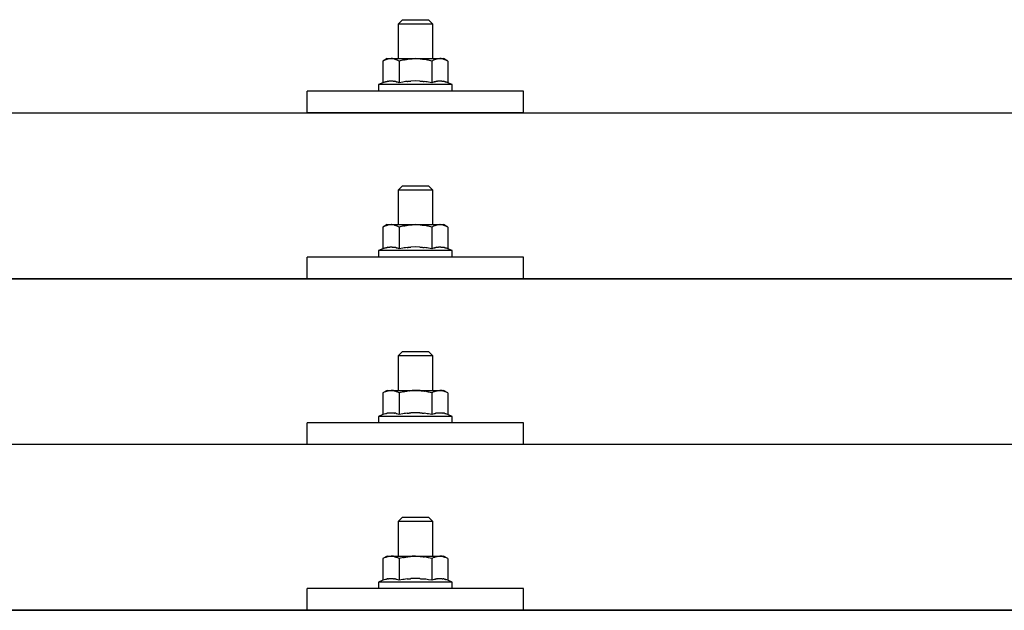
# Model space of a CAD drawing. Units: millimetres. Extents: x 0 to 33640, y 0 to 23760.
# Drawn here: x 6977 to 7205, y 7043 to 7179 of the extents above; entities that cross this region are included whole.
import ezdxf

# ---------------------------------------------------------------- set-up
doc = ezdxf.new("R2010")
doc.units = ezdxf.units.MM
doc.layers.add('YKK_13', color=4, linetype='Continuous', lineweight=30)

msp = doc.modelspace()

# ---------------------------------------------------------------- linework, layer by layer
at = {"layer": 'YKK_13'}
for p, q in [((7065.78, 7179.15), (7064.78, 7178.15)), ((7072.78, 7178.15), (7064.78, 7178.15)), ((7064.78, 7178.15), (7064.78, 7170.15)), ((7065.78, 7179.15), (7071.78, 7179.15)), ((7071.78, 7179.15), (7072.78, 7178.15)), ((7072.78, 7170.15), (7072.78, 7178.15)), ((7062.28, 7170.15), (7061.28, 7169.57)), ((7061.89, 7169.9), (7061.28, 7169.57)), ((7061.28, 7169.57), (7061.28, 7164.57)), ((7061.89, 7169.9), (7061.95, 7169.93)), ((7061.95, 7169.93), (7062.02, 7169.96)), ((7062.02, 7169.96), (7062.08, 7169.99)), ((7062.08, 7169.99), (7062.14, 7170.01)), ((7062.14, 7170.01), (7062.2, 7170.03)), ((7062.2, 7170.03), (7062.26, 7170.05)), ((7062.26, 7170.05), (7062.33, 7170.06)), ((7062.28, 7170.15), (7075.28, 7170.15)), ((7062.33, 7170.06), (7062.39, 7170.08)), ((7062.39, 7170.08), (7062.45, 7170.09)), ((7062.45, 7170.09), (7062.52, 7170.09)), ((7063.16, 7170.15), (7062.52, 7170.09)), ((7063.4, 7170.15), (7063.22, 7170.15)), ((7063.48, 7170.14), (7063.4, 7170.15)), ((7063.57, 7170.13), (7063.48, 7170.14)), ((7063.68, 7170.12), (7063.57, 7170.13)), ((7063.85, 7170.09), (7063.68, 7170.12)), ((7063.85, 7170.09), (7063.92, 7170.07)), ((7063.92, 7170.07), (7063.98, 7170.06)), ((7063.98, 7170.06), (7064.04, 7170.04)), ((7064.04, 7170.04), (7064.1, 7170.02)), ((7064.1, 7170.02), (7064.16, 7170)), ((7064.16, 7170), (7064.22, 7169.98)), ((7064.22, 7169.98), (7064.28, 7169.95)), ((7064.28, 7169.95), (7064.34, 7169.93)), ((7064.34, 7169.93), (7064.4, 7169.9)), ((7065.03, 7169.57), (7064.4, 7169.9)), ((7066.06, 7169.85), (7065.03, 7169.57)), ((7065.03, 7169.57), (7065.03, 7164.57)), ((7066.06, 7169.85), (7066.16, 7169.87)), ((7066.16, 7169.87), (7066.27, 7169.89)), ((7066.27, 7169.89), (7066.37, 7169.92)), ((7066.37, 7169.92), (7066.48, 7169.94)), ((7066.48, 7169.94), (7066.59, 7169.96)), ((7066.59, 7169.96), (7066.71, 7169.98)), ((7066.71, 7169.98), (7066.82, 7170)), ((7066.82, 7170), (7066.95, 7170.02)), ((7066.95, 7170.02), (7067.07, 7170.04)), ((7067.31, 7170.07), (7067.07, 7170.04)), ((7067.31, 7170.07), (7067.43, 7170.08)), ((7067.43, 7170.08), (7067.54, 7170.1)), ((7067.54, 7170.1), (7067.64, 7170.11)), ((7067.64, 7170.11), (7067.74, 7170.12)), ((7067.74, 7170.12), (7067.84, 7170.12)), ((7067.84, 7170.12), (7067.93, 7170.13)), ((7067.93, 7170.13), (7068.01, 7170.13)), ((7068.78, 7170.15), (7068.01, 7170.13)), ((7069.88, 7170.11), (7068.78, 7170.15)), ((7069.88, 7170.11), (7069.98, 7170.1)), ((7069.98, 7170.1), (7070.09, 7170.09)), ((7070.09, 7170.09), (7070.2, 7170.08)), ((7070.2, 7170.08), (7070.31, 7170.07)), ((7070.31, 7170.07), (7070.42, 7170.05)), ((7070.42, 7170.05), (7070.54, 7170.04)), ((7070.54, 7170.04), (7070.66, 7170.02)), ((7070.66, 7170.02), (7070.78, 7170)), ((7070.78, 7170), (7070.9, 7169.97)), ((7071.25, 7169.9), (7070.9, 7169.97)), ((7071.46, 7169.86), (7071.25, 7169.9)), ((7071.65, 7169.81), (7071.46, 7169.86)), ((7071.82, 7169.77), (7071.65, 7169.81)), ((7072.54, 7169.57), (7071.82, 7169.77)), ((7073.15, 7169.9), (7072.54, 7169.57)), ((7072.54, 7169.57), (7072.54, 7164.57)), ((7073.15, 7169.9), (7073.21, 7169.93)), ((7073.21, 7169.93), (7073.27, 7169.96)), ((7073.27, 7169.96), (7073.34, 7169.99)), ((7073.34, 7169.99), (7073.4, 7170.01)), ((7073.4, 7170.01), (7073.46, 7170.03)), ((7073.46, 7170.03), (7073.52, 7170.05)), ((7073.52, 7170.05), (7073.59, 7170.06)), ((7073.59, 7170.06), (7073.65, 7170.08)), ((7073.65, 7170.08), (7073.71, 7170.09)), ((7073.71, 7170.09), (7073.78, 7170.09)), ((7074.41, 7170.15), (7073.78, 7170.09)), ((7074.66, 7170.15), (7074.48, 7170.15)), ((7074.74, 7170.14), (7074.66, 7170.15)), ((7074.83, 7170.13), (7074.74, 7170.14)), ((7074.94, 7170.12), (7074.83, 7170.13)), ((7075.11, 7170.09), (7074.94, 7170.12)), ((7075.11, 7170.09), (7075.18, 7170.07)), ((7075.18, 7170.07), (7075.24, 7170.06)), ((7075.24, 7170.06), (7075.3, 7170.04)), ((7076.29, 7169.57), (7075.28, 7170.15)), ((7075.3, 7170.04), (7075.36, 7170.02)), ((7075.36, 7170.02), (7075.42, 7170)), ((7075.42, 7170), (7075.48, 7169.98)), ((7075.48, 7169.98), (7075.54, 7169.95)), ((7075.54, 7169.95), (7075.6, 7169.93)), ((7075.6, 7169.93), (7075.66, 7169.9)), ((7076.29, 7169.57), (7075.66, 7169.9)), ((7076.29, 7169.57), (7076.29, 7164.57)), ((7061.28, 7164.57), (7060.28, 7164.15)), ((7061.83, 7164.77), (7061.28, 7164.57)), ((7061.83, 7164.77), (7061.89, 7164.79)), ((7061.89, 7164.79), (7061.94, 7164.81)), ((7061.94, 7164.81), (7062, 7164.83)), ((7062, 7164.83), (7062.06, 7164.84)), ((7062.06, 7164.84), (7062.13, 7164.86)), ((7062.13, 7164.86), (7062.2, 7164.88)), ((7062.2, 7164.88), (7062.27, 7164.89)), ((7062.42, 7164.92), (7062.27, 7164.89)), ((7062.42, 7164.92), (7062.49, 7164.93)), ((7062.49, 7164.93), (7062.57, 7164.95)), ((7062.57, 7164.95), (7062.65, 7164.96)), ((7062.65, 7164.96), (7062.73, 7164.97)), ((7062.73, 7164.97), (7062.8, 7164.97)), ((7062.8, 7164.97), (7062.88, 7164.98)), ((7062.88, 7164.98), (7062.96, 7164.98)), ((7062.96, 7164.98), (7063.04, 7164.99)), ((7063.04, 7164.99), (7063.11, 7164.99)), ((7063.11, 7164.99), (7063.19, 7164.99)), ((7063.19, 7164.99), (7063.27, 7164.99)), ((7063.27, 7164.99), (7063.35, 7164.98)), ((7063.35, 7164.98), (7063.43, 7164.98)), ((7063.43, 7164.98), (7063.5, 7164.97)), ((7063.5, 7164.97), (7063.58, 7164.97)), ((7063.58, 7164.97), (7063.66, 7164.96)), ((7063.66, 7164.96), (7063.73, 7164.95)), ((7063.73, 7164.95), (7063.81, 7164.94)), ((7063.81, 7164.94), (7063.88, 7164.92)), ((7063.88, 7164.92), (7063.96, 7164.91)), ((7064.1, 7164.88), (7063.96, 7164.91)), ((7064.24, 7164.85), (7064.1, 7164.88)), ((7064.24, 7164.85), (7064.3, 7164.83)), ((7064.3, 7164.83), (7064.36, 7164.81)), ((7064.36, 7164.81), (7064.42, 7164.8)), ((7064.42, 7164.8), (7064.47, 7164.78)), ((7064.47, 7164.78), (7064.52, 7164.76)), ((7065.03, 7164.57), (7064.52, 7164.76)), ((7065.87, 7164.73), (7065.03, 7164.57)), ((7066.15, 7164.78), (7065.87, 7164.73)), ((7066.48, 7164.83), (7066.15, 7164.78)), ((7066.84, 7164.88), (7066.48, 7164.83)), ((7066.84, 7164.88), (7066.96, 7164.89)), ((7066.96, 7164.89), (7067.08, 7164.9)), ((7067.08, 7164.9), (7067.2, 7164.92)), ((7067.2, 7164.92), (7067.31, 7164.93)), ((7067.31, 7164.93), (7067.42, 7164.93)), ((7067.42, 7164.93), (7067.52, 7164.94)), ((7067.52, 7164.94), (7067.63, 7164.95)), ((7067.63, 7164.95), (7067.73, 7164.95)), ((7068.78, 7164.98), (7067.73, 7164.95)), ((7069.83, 7164.95), (7068.78, 7164.98)), ((7069.83, 7164.95), (7069.93, 7164.95)), ((7069.93, 7164.95), (7070.03, 7164.94)), ((7070.03, 7164.94), (7070.14, 7164.94)), ((7070.14, 7164.94), (7070.25, 7164.93)), ((7070.25, 7164.93), (7070.36, 7164.92)), ((7070.36, 7164.92), (7070.48, 7164.9)), ((7070.48, 7164.9), (7070.59, 7164.89)), ((7070.59, 7164.89), (7070.71, 7164.88)), ((7070.71, 7164.88), (7070.84, 7164.86)), ((7071.19, 7164.81), (7070.84, 7164.86)), ((7071.5, 7164.76), (7071.19, 7164.81)), ((7071.77, 7164.72), (7071.5, 7164.76)), ((7072.54, 7164.57), (7071.77, 7164.72)), ((7073.09, 7164.77), (7072.54, 7164.57)), ((7073.09, 7164.77), (7073.14, 7164.79)), ((7073.14, 7164.79), (7073.2, 7164.81)), ((7073.2, 7164.81), (7073.26, 7164.83)), ((7073.26, 7164.83), (7073.32, 7164.84)), ((7073.32, 7164.84), (7073.39, 7164.86)), ((7073.39, 7164.86), (7073.46, 7164.88)), ((7073.46, 7164.88), (7073.53, 7164.89)), ((7073.67, 7164.92), (7073.53, 7164.89)), ((7073.67, 7164.92), (7073.75, 7164.93)), ((7073.75, 7164.93), (7073.83, 7164.95)), ((7073.83, 7164.95), (7073.91, 7164.96)), ((7073.91, 7164.96), (7073.98, 7164.97)), ((7073.98, 7164.97), (7074.06, 7164.97)), ((7074.06, 7164.97), (7074.14, 7164.98)), ((7074.14, 7164.98), (7074.22, 7164.98)), ((7074.22, 7164.98), (7074.29, 7164.99)), ((7074.29, 7164.99), (7074.37, 7164.99)), ((7074.37, 7164.99), (7074.45, 7164.99)), ((7074.45, 7164.99), (7074.53, 7164.99)), ((7074.53, 7164.99), (7074.61, 7164.98)), ((7074.61, 7164.98), (7074.68, 7164.98)), ((7074.68, 7164.98), (7074.76, 7164.97)), ((7074.76, 7164.97), (7074.84, 7164.97)), ((7074.84, 7164.97), (7074.91, 7164.96)), ((7074.91, 7164.96), (7074.99, 7164.95)), ((7074.99, 7164.95), (7075.07, 7164.94)), ((7075.07, 7164.94), (7075.14, 7164.92)), ((7075.14, 7164.92), (7075.22, 7164.91)), ((7075.36, 7164.88), (7075.22, 7164.91)), ((7075.49, 7164.85), (7075.36, 7164.88)), ((7075.49, 7164.85), (7075.56, 7164.83)), ((7075.56, 7164.83), (7075.62, 7164.81)), ((7075.62, 7164.81), (7075.67, 7164.8)), ((7075.67, 7164.8), (7075.73, 7164.78)), ((7075.73, 7164.78), (7075.78, 7164.76)), ((7076.29, 7164.57), (7075.78, 7164.76)), ((7077.28, 7164.15), (7076.29, 7164.57)), ((7043.78, 7157.62), (7043.78, 7162.65)), ((7093.78, 7162.65), (7043.78, 7162.65)), ((7060.28, 7164.15), (7060.28, 7162.65)), ((7077.28, 7164.15), (7060.28, 7164.15)), ((7077.28, 7162.65), (7060.28, 7162.65)), ((7077.28, 7162.65), (7077.28, 7164.15)), ((7093.78, 7157.62), (7093.78, 7162.65)), ((6607.79, 7157.62), (8329.79, 7157.62)), ((7093.78, 7157.62), (7043.78, 7157.62)), ((7065.78, 7140.74), (7064.78, 7139.74)), ((7072.78, 7139.74), (7064.78, 7139.74)), ((7064.78, 7139.74), (7064.78, 7131.74)), ((7065.78, 7140.74), (7071.78, 7140.74)), ((7071.78, 7140.74), (7072.78, 7139.74)), ((7072.78, 7131.74), (7072.78, 7139.74)), ((7062.28, 7131.74), (7061.28, 7131.16)), ((7061.89, 7131.48), (7061.28, 7131.16)), ((7061.28, 7131.16), (7061.28, 7126.15)), ((7061.89, 7131.48), (7061.95, 7131.52)), ((7061.95, 7131.52), (7062.02, 7131.54)), ((7062.02, 7131.54), (7062.08, 7131.57)), ((7062.08, 7131.57), (7062.14, 7131.59)), ((7062.14, 7131.59), (7062.2, 7131.61)), ((7062.2, 7131.61), (7062.26, 7131.63)), ((7062.26, 7131.63), (7062.33, 7131.65)), ((7062.28, 7131.74), (7075.28, 7131.74)), ((7062.33, 7131.65), (7062.39, 7131.66)), ((7062.39, 7131.66), (7062.45, 7131.67)), ((7062.45, 7131.67), (7062.52, 7131.68)), ((7063.16, 7131.74), (7062.52, 7131.68)), ((7063.4, 7131.73), (7063.22, 7131.74)), ((7063.48, 7131.73), (7063.4, 7131.73)), ((7063.57, 7131.72), (7063.48, 7131.73)), ((7063.68, 7131.7), (7063.57, 7131.72)), ((7063.85, 7131.67), (7063.68, 7131.7)), ((7063.85, 7131.67), (7063.92, 7131.66)), ((7063.92, 7131.66), (7063.98, 7131.64)), ((7063.98, 7131.64), (7064.04, 7131.62)), ((7064.04, 7131.62), (7064.1, 7131.61)), ((7064.1, 7131.61), (7064.16, 7131.58)), ((7064.16, 7131.58), (7064.22, 7131.56)), ((7064.22, 7131.56), (7064.28, 7131.54)), ((7064.28, 7131.54), (7064.34, 7131.51)), ((7064.34, 7131.51), (7064.4, 7131.49)), ((7065.03, 7131.16), (7064.4, 7131.49)), ((7066.06, 7131.43), (7065.03, 7131.16)), ((7065.03, 7131.16), (7065.03, 7126.15)), ((7066.06, 7131.43), (7066.16, 7131.45)), ((7066.16, 7131.45), (7066.27, 7131.48)), ((7066.27, 7131.48), (7066.37, 7131.5)), ((7066.37, 7131.5), (7066.48, 7131.52)), ((7066.48, 7131.52), (7066.59, 7131.54)), ((7066.59, 7131.54), (7066.71, 7131.56)), ((7066.71, 7131.56), (7066.82, 7131.58)), ((7066.82, 7131.58), (7066.95, 7131.6)), ((7066.95, 7131.6), (7067.07, 7131.62)), ((7067.31, 7131.65), (7067.07, 7131.62)), ((7067.31, 7131.65), (7067.43, 7131.67)), ((7067.43, 7131.67), (7067.54, 7131.68)), ((7067.54, 7131.68), (7067.64, 7131.69)), ((7067.64, 7131.69), (7067.74, 7131.7)), ((7067.74, 7131.7), (7067.84, 7131.71)), ((7067.84, 7131.71), (7067.93, 7131.71)), ((7067.93, 7131.71), (7068.01, 7131.72)), ((7068.78, 7131.74), (7068.01, 7131.72)), ((7069.88, 7131.69), (7068.78, 7131.74)), ((7069.88, 7131.69), (7069.98, 7131.69)), ((7069.98, 7131.69), (7070.09, 7131.68)), ((7070.09, 7131.68), (7070.2, 7131.67)), ((7070.2, 7131.67), (7070.31, 7131.65)), ((7070.31, 7131.65), (7070.42, 7131.64)), ((7070.42, 7131.64), (7070.54, 7131.62)), ((7070.54, 7131.62), (7070.66, 7131.6)), ((7070.66, 7131.6), (7070.78, 7131.58)), ((7070.78, 7131.58), (7070.9, 7131.56)), ((7071.25, 7131.49), (7070.9, 7131.56)), ((7071.46, 7131.44), (7071.25, 7131.49)), ((7071.65, 7131.4), (7071.46, 7131.44)), ((7071.82, 7131.35), (7071.65, 7131.4)), ((7072.54, 7131.16), (7071.82, 7131.35)), ((7073.15, 7131.48), (7072.54, 7131.16)), ((7072.54, 7131.16), (7072.54, 7126.15)), ((7073.15, 7131.48), (7073.21, 7131.52)), ((7073.21, 7131.52), (7073.27, 7131.54)), ((7073.27, 7131.54), (7073.34, 7131.57)), ((7073.34, 7131.57), (7073.4, 7131.59)), ((7073.4, 7131.59), (7073.46, 7131.61)), ((7073.46, 7131.61), (7073.52, 7131.63)), ((7073.52, 7131.63), (7073.59, 7131.65)), ((7073.59, 7131.65), (7073.65, 7131.66)), ((7073.65, 7131.66), (7073.71, 7131.67)), ((7073.71, 7131.67), (7073.78, 7131.68)), ((7074.41, 7131.74), (7073.78, 7131.68)), ((7074.66, 7131.73), (7074.48, 7131.74)), ((7074.74, 7131.73), (7074.66, 7131.73)), ((7074.83, 7131.72), (7074.74, 7131.73)), ((7074.94, 7131.7), (7074.83, 7131.72)), ((7075.11, 7131.67), (7074.94, 7131.7)), ((7075.11, 7131.67), (7075.18, 7131.66)), ((7075.18, 7131.66), (7075.24, 7131.64)), ((7075.24, 7131.64), (7075.3, 7131.62)), ((7076.29, 7131.16), (7075.28, 7131.74)), ((7075.3, 7131.62), (7075.36, 7131.61)), ((7075.36, 7131.61), (7075.42, 7131.58)), ((7075.42, 7131.58), (7075.48, 7131.56)), ((7075.48, 7131.56), (7075.54, 7131.54)), ((7075.54, 7131.54), (7075.6, 7131.51)), ((7075.6, 7131.51), (7075.66, 7131.49)), ((7076.29, 7131.16), (7075.66, 7131.49)), ((7076.29, 7131.16), (7076.29, 7126.15)), ((7061.28, 7126.15), (7060.28, 7125.74)), ((7060.28, 7125.74), (7060.28, 7124.24)), ((7077.28, 7125.74), (7060.28, 7125.74)), ((7061.83, 7126.36), (7061.28, 7126.15)), ((7061.83, 7126.36), (7061.89, 7126.38)), ((7061.89, 7126.38), (7061.94, 7126.39)), ((7061.94, 7126.39), (7062, 7126.41)), ((7062, 7126.41), (7062.06, 7126.43)), ((7062.06, 7126.43), (7062.13, 7126.44)), ((7062.13, 7126.44), (7062.2, 7126.46)), ((7062.2, 7126.46), (7062.27, 7126.48)), ((7062.42, 7126.51), (7062.27, 7126.48)), ((7062.42, 7126.51), (7062.49, 7126.52)), ((7062.49, 7126.52), (7062.57, 7126.53)), ((7062.57, 7126.53), (7062.65, 7126.54)), ((7062.65, 7126.54), (7062.73, 7126.55)), ((7062.73, 7126.55), (7062.8, 7126.56)), ((7062.8, 7126.56), (7062.88, 7126.56)), ((7062.88, 7126.56), (7062.96, 7126.57)), ((7062.96, 7126.57), (7063.04, 7126.57)), ((7063.04, 7126.57), (7063.11, 7126.57)), ((7063.11, 7126.57), (7063.19, 7126.57)), ((7063.19, 7126.57), (7063.27, 7126.57)), ((7063.27, 7126.57), (7063.35, 7126.57)), ((7063.35, 7126.57), (7063.43, 7126.56)), ((7063.43, 7126.56), (7063.5, 7126.56)), ((7063.5, 7126.56), (7063.58, 7126.55)), ((7063.58, 7126.55), (7063.66, 7126.54)), ((7063.66, 7126.54), (7063.73, 7126.53)), ((7063.73, 7126.53), (7063.81, 7126.52)), ((7063.81, 7126.52), (7063.88, 7126.51)), ((7063.88, 7126.51), (7063.96, 7126.49)), ((7064.1, 7126.46), (7063.96, 7126.49)), ((7064.24, 7126.43), (7064.1, 7126.46)), ((7064.24, 7126.43), (7064.3, 7126.41)), ((7064.3, 7126.41), (7064.36, 7126.4)), ((7064.36, 7126.4), (7064.42, 7126.38)), ((7064.42, 7126.38), (7064.47, 7126.36)), ((7064.47, 7126.36), (7064.52, 7126.35)), ((7065.03, 7126.15), (7064.52, 7126.35)), ((7065.87, 7126.31), (7065.03, 7126.15)), ((7066.15, 7126.36), (7065.87, 7126.31)), ((7066.48, 7126.41), (7066.15, 7126.36)), ((7066.84, 7126.46), (7066.48, 7126.41)), ((7066.84, 7126.46), (7066.96, 7126.47)), ((7066.96, 7126.47), (7067.08, 7126.49)), ((7067.08, 7126.49), (7067.2, 7126.5)), ((7067.2, 7126.5), (7067.31, 7126.51)), ((7067.31, 7126.51), (7067.42, 7126.52)), ((7067.42, 7126.52), (7067.52, 7126.53)), ((7067.52, 7126.53), (7067.63, 7126.53)), ((7067.63, 7126.53), (7067.73, 7126.54)), ((7068.78, 7126.57), (7067.73, 7126.54)), ((7069.83, 7126.54), (7068.78, 7126.57)), ((7069.83, 7126.54), (7069.93, 7126.53)), ((7069.93, 7126.53), (7070.03, 7126.53)), ((7070.03, 7126.53), (7070.14, 7126.52)), ((7070.14, 7126.52), (7070.25, 7126.51)), ((7070.25, 7126.51), (7070.36, 7126.5)), ((7070.36, 7126.5), (7070.48, 7126.49)), ((7070.48, 7126.49), (7070.59, 7126.48)), ((7070.59, 7126.48), (7070.71, 7126.46)), ((7070.71, 7126.46), (7070.84, 7126.44)), ((7071.19, 7126.39), (7070.84, 7126.44)), ((7071.5, 7126.35), (7071.19, 7126.39)), ((7071.77, 7126.3), (7071.5, 7126.35)), ((7072.54, 7126.15), (7071.77, 7126.3)), ((7073.09, 7126.36), (7072.54, 7126.15)), ((7073.09, 7126.36), (7073.14, 7126.38)), ((7073.14, 7126.38), (7073.2, 7126.39)), ((7073.2, 7126.39), (7073.26, 7126.41)), ((7073.26, 7126.41), (7073.32, 7126.43)), ((7073.32, 7126.43), (7073.39, 7126.44)), ((7073.39, 7126.44), (7073.46, 7126.46)), ((7073.46, 7126.46), (7073.53, 7126.48)), ((7073.67, 7126.51), (7073.53, 7126.48)), ((7073.67, 7126.51), (7073.75, 7126.52)), ((7073.75, 7126.52), (7073.83, 7126.53)), ((7073.83, 7126.53), (7073.91, 7126.54)), ((7073.91, 7126.54), (7073.98, 7126.55)), ((7073.98, 7126.55), (7074.06, 7126.56)), ((7074.06, 7126.56), (7074.14, 7126.56)), ((7074.14, 7126.56), (7074.22, 7126.57)), ((7074.22, 7126.57), (7074.29, 7126.57)), ((7074.29, 7126.57), (7074.37, 7126.57)), ((7074.37, 7126.57), (7074.45, 7126.57)), ((7074.45, 7126.57), (7074.53, 7126.57)), ((7074.53, 7126.57), (7074.61, 7126.57)), ((7074.61, 7126.57), (7074.68, 7126.56)), ((7074.68, 7126.56), (7074.76, 7126.56)), ((7074.76, 7126.56), (7074.84, 7126.55)), ((7074.84, 7126.55), (7074.91, 7126.54)), ((7074.91, 7126.54), (7074.99, 7126.53)), ((7074.99, 7126.53), (7075.07, 7126.52)), ((7075.07, 7126.52), (7075.14, 7126.51)), ((7075.14, 7126.51), (7075.22, 7126.49)), ((7075.36, 7126.46), (7075.22, 7126.49)), ((7075.49, 7126.43), (7075.36, 7126.46)), ((7075.49, 7126.43), (7075.56, 7126.41)), ((7075.56, 7126.41), (7075.62, 7126.4)), ((7075.62, 7126.4), (7075.67, 7126.38)), ((7075.67, 7126.38), (7075.73, 7126.36)), ((7075.73, 7126.36), (7075.78, 7126.35)), ((7076.29, 7126.15), (7075.78, 7126.35)), ((7077.28, 7125.74), (7076.29, 7126.15)), ((7077.28, 7124.24), (7077.28, 7125.74)), ((7043.78, 7119.21), (7043.78, 7124.24)), ((7093.78, 7124.24), (7043.78, 7124.24)), ((7077.28, 7124.24), (7060.28, 7124.24)), ((7093.78, 7119.21), (7093.78, 7124.24)), ((6607.79, 7119.21), (8329.79, 7119.21)), ((8329.79, 7119.21), (6607.79, 7119.21)), ((7093.78, 7119.21), (7043.78, 7119.21)), ((7065.78, 7102.39), (7064.78, 7101.39)), ((7072.78, 7101.39), (7064.78, 7101.39)), ((7064.78, 7101.39), (7064.78, 7093.39)), ((7065.78, 7102.39), (7071.78, 7102.39)), ((7071.78, 7102.39), (7072.78, 7101.39)), ((7072.78, 7093.39), (7072.78, 7101.39)), ((7062.28, 7093.39), (7061.28, 7092.81)), ((7061.89, 7093.14), (7061.28, 7092.81)), ((7061.28, 7092.81), (7061.28, 7087.81)), ((7061.89, 7093.14), (7061.95, 7093.17)), ((7061.95, 7093.17), (7062.02, 7093.2)), ((7062.02, 7093.2), (7062.08, 7093.23)), ((7062.08, 7093.23), (7062.14, 7093.25)), ((7062.14, 7093.25), (7062.2, 7093.27)), ((7062.2, 7093.27), (7062.26, 7093.29)), ((7062.26, 7093.29), (7062.33, 7093.3)), ((7062.28, 7093.39), (7075.28, 7093.39)), ((7062.33, 7093.3), (7062.39, 7093.32)), ((7062.39, 7093.32), (7062.45, 7093.33)), ((7062.45, 7093.33), (7062.52, 7093.33)), ((7063.16, 7093.39), (7062.52, 7093.33)), ((7063.4, 7093.39), (7063.22, 7093.39)), ((7063.48, 7093.38), (7063.4, 7093.39)), ((7063.57, 7093.37), (7063.48, 7093.38)), ((7063.68, 7093.36), (7063.57, 7093.37)), ((7063.85, 7093.32), (7063.68, 7093.36)), ((7063.85, 7093.32), (7063.92, 7093.31)), ((7063.92, 7093.31), (7063.98, 7093.3)), ((7063.98, 7093.3), (7064.04, 7093.28)), ((7064.04, 7093.28), (7064.1, 7093.26)), ((7064.1, 7093.26), (7064.16, 7093.24)), ((7064.16, 7093.24), (7064.22, 7093.22)), ((7064.22, 7093.22), (7064.28, 7093.19)), ((7064.28, 7093.19), (7064.34, 7093.17)), ((7064.34, 7093.17), (7064.4, 7093.14)), ((7065.03, 7092.81), (7064.4, 7093.14)), ((7066.06, 7093.09), (7065.03, 7092.81)), ((7065.03, 7092.81), (7065.03, 7087.81)), ((7066.06, 7093.09), (7066.16, 7093.11)), ((7066.16, 7093.11), (7066.27, 7093.13)), ((7066.27, 7093.13), (7066.37, 7093.15)), ((7066.37, 7093.15), (7066.48, 7093.18)), ((7066.48, 7093.18), (7066.59, 7093.2)), ((7066.59, 7093.2), (7066.71, 7093.22)), ((7066.71, 7093.22), (7066.82, 7093.24)), ((7066.82, 7093.24), (7066.95, 7093.26)), ((7066.95, 7093.26), (7067.07, 7093.28)), ((7067.31, 7093.31), (7067.07, 7093.28)), ((7067.31, 7093.31), (7067.43, 7093.32)), ((7067.43, 7093.32), (7067.54, 7093.34)), ((7067.54, 7093.34), (7067.64, 7093.35)), ((7067.64, 7093.35), (7067.74, 7093.36)), ((7067.74, 7093.36), (7067.84, 7093.36)), ((7067.84, 7093.36), (7067.93, 7093.37)), ((7067.93, 7093.37), (7068.01, 7093.37)), ((7068.78, 7093.39), (7068.01, 7093.37)), ((7069.88, 7093.35), (7068.78, 7093.39)), ((7069.88, 7093.35), (7069.98, 7093.34)), ((7069.98, 7093.34), (7070.09, 7093.33)), ((7070.09, 7093.33), (7070.2, 7093.32)), ((7070.2, 7093.32), (7070.31, 7093.31)), ((7070.31, 7093.31), (7070.42, 7093.29)), ((7070.42, 7093.29), (7070.54, 7093.28)), ((7070.54, 7093.28), (7070.66, 7093.26)), ((7070.66, 7093.26), (7070.78, 7093.24)), ((7070.78, 7093.24), (7070.9, 7093.21)), ((7071.25, 7093.14), (7070.9, 7093.21)), ((7071.46, 7093.09), (7071.25, 7093.14)), ((7071.65, 7093.05), (7071.46, 7093.09)), ((7071.82, 7093.01), (7071.65, 7093.05)), ((7072.54, 7092.81), (7071.82, 7093.01)), ((7073.15, 7093.14), (7072.54, 7092.81)), ((7072.54, 7092.81), (7072.54, 7087.81)), ((7073.15, 7093.14), (7073.21, 7093.17)), ((7073.21, 7093.17), (7073.27, 7093.2)), ((7073.27, 7093.2), (7073.34, 7093.23)), ((7073.34, 7093.23), (7073.4, 7093.25)), ((7073.4, 7093.25), (7073.46, 7093.27)), ((7073.46, 7093.27), (7073.52, 7093.29)), ((7073.52, 7093.29), (7073.59, 7093.3)), ((7073.59, 7093.3), (7073.65, 7093.32)), ((7073.65, 7093.32), (7073.71, 7093.33)), ((7073.71, 7093.33), (7073.78, 7093.33)), ((7074.41, 7093.39), (7073.78, 7093.33)), ((7074.66, 7093.39), (7074.48, 7093.39)), ((7074.74, 7093.38), (7074.66, 7093.39)), ((7074.83, 7093.37), (7074.74, 7093.38)), ((7074.94, 7093.36), (7074.83, 7093.37)), ((7075.11, 7093.32), (7074.94, 7093.36)), ((7075.11, 7093.32), (7075.18, 7093.31)), ((7075.18, 7093.31), (7075.24, 7093.3)), ((7075.24, 7093.3), (7075.3, 7093.28)), ((7076.29, 7092.81), (7075.28, 7093.39)), ((7075.3, 7093.28), (7075.36, 7093.26)), ((7075.36, 7093.26), (7075.42, 7093.24)), ((7075.42, 7093.24), (7075.48, 7093.22)), ((7075.48, 7093.22), (7075.54, 7093.19)), ((7075.54, 7093.19), (7075.6, 7093.17)), ((7075.6, 7093.17), (7075.66, 7093.14)), ((7076.29, 7092.81), (7075.66, 7093.14)), ((7076.29, 7092.81), (7076.29, 7087.81)), ((7061.28, 7087.81), (7060.28, 7087.39)), ((7060.28, 7087.39), (7060.28, 7085.89)), ((7077.28, 7087.39), (7060.28, 7087.39)), ((7061.83, 7088.01), (7061.28, 7087.81)), ((7061.83, 7088.01), (7061.89, 7088.03)), ((7061.89, 7088.03), (7061.94, 7088.05)), ((7061.94, 7088.05), (7062, 7088.07)), ((7062, 7088.07), (7062.06, 7088.08)), ((7062.06, 7088.08), (7062.13, 7088.1)), ((7062.13, 7088.1), (7062.2, 7088.12)), ((7062.2, 7088.12), (7062.27, 7088.13)), ((7062.42, 7088.16), (7062.27, 7088.13)), ((7062.42, 7088.16), (7062.49, 7088.17)), ((7062.49, 7088.17), (7062.57, 7088.19)), ((7062.57, 7088.19), (7062.65, 7088.2)), ((7062.65, 7088.2), (7062.73, 7088.21)), ((7062.73, 7088.21), (7062.8, 7088.21)), ((7062.8, 7088.21), (7062.88, 7088.22)), ((7062.88, 7088.22), (7062.96, 7088.22)), ((7062.96, 7088.22), (7063.04, 7088.23)), ((7063.04, 7088.23), (7063.11, 7088.23)), ((7063.11, 7088.23), (7063.19, 7088.23)), ((7063.19, 7088.23), (7063.27, 7088.22)), ((7063.27, 7088.22), (7063.35, 7088.22)), ((7063.35, 7088.22), (7063.43, 7088.22)), ((7063.43, 7088.22), (7063.5, 7088.21)), ((7063.5, 7088.21), (7063.58, 7088.2)), ((7063.58, 7088.2), (7063.66, 7088.2)), ((7063.66, 7088.2), (7063.73, 7088.19)), ((7063.73, 7088.19), (7063.81, 7088.17)), ((7063.81, 7088.17), (7063.88, 7088.16)), ((7063.88, 7088.16), (7063.96, 7088.15)), ((7064.1, 7088.12), (7063.96, 7088.15)), ((7064.24, 7088.09), (7064.1, 7088.12)), ((7064.24, 7088.09), (7064.3, 7088.07)), ((7064.3, 7088.07), (7064.36, 7088.05)), ((7064.36, 7088.05), (7064.42, 7088.04)), ((7064.42, 7088.04), (7064.47, 7088.02)), ((7064.47, 7088.02), (7064.52, 7088)), ((7065.03, 7087.81), (7064.52, 7088)), ((7065.87, 7087.97), (7065.03, 7087.81)), ((7066.15, 7088.02), (7065.87, 7087.97)), ((7066.48, 7088.06), (7066.15, 7088.02)), ((7066.84, 7088.11), (7066.48, 7088.06)), ((7066.84, 7088.11), (7066.96, 7088.13)), ((7066.96, 7088.13), (7067.08, 7088.14)), ((7067.08, 7088.14), (7067.2, 7088.15)), ((7067.2, 7088.15), (7067.31, 7088.16)), ((7067.31, 7088.16), (7067.42, 7088.17)), ((7067.42, 7088.17), (7067.52, 7088.18)), ((7067.52, 7088.18), (7067.63, 7088.19)), ((7067.63, 7088.19), (7067.73, 7088.19)), ((7068.78, 7088.22), (7067.73, 7088.19)), ((7069.83, 7088.19), (7068.78, 7088.22)), ((7069.83, 7088.19), (7069.93, 7088.19)), ((7069.93, 7088.19), (7070.03, 7088.18)), ((7070.03, 7088.18), (7070.14, 7088.17)), ((7070.14, 7088.17), (7070.25, 7088.17)), ((7070.25, 7088.17), (7070.36, 7088.16)), ((7070.36, 7088.16), (7070.48, 7088.14)), ((7070.48, 7088.14), (7070.59, 7088.13)), ((7070.59, 7088.13), (7070.71, 7088.12)), ((7070.71, 7088.12), (7070.84, 7088.1)), ((7071.19, 7088.05), (7070.84, 7088.1)), ((7071.5, 7088), (7071.19, 7088.05)), ((7071.77, 7087.95), (7071.5, 7088)), ((7072.54, 7087.81), (7071.77, 7087.95)), ((7073.09, 7088.01), (7072.54, 7087.81)), ((7073.09, 7088.01), (7073.14, 7088.03)), ((7073.14, 7088.03), (7073.2, 7088.05)), ((7073.2, 7088.05), (7073.26, 7088.07)), ((7073.26, 7088.07), (7073.32, 7088.08)), ((7073.32, 7088.08), (7073.39, 7088.1)), ((7073.39, 7088.1), (7073.46, 7088.12)), ((7073.46, 7088.12), (7073.53, 7088.13)), ((7073.67, 7088.16), (7073.53, 7088.13)), ((7073.67, 7088.16), (7073.75, 7088.17)), ((7073.75, 7088.17), (7073.83, 7088.19)), ((7073.83, 7088.19), (7073.91, 7088.2)), ((7073.91, 7088.2), (7073.98, 7088.21)), ((7073.98, 7088.21), (7074.06, 7088.21)), ((7074.06, 7088.21), (7074.14, 7088.22)), ((7074.14, 7088.22), (7074.22, 7088.22)), ((7074.22, 7088.22), (7074.29, 7088.23)), ((7074.29, 7088.23), (7074.37, 7088.23)), ((7074.37, 7088.23), (7074.45, 7088.23)), ((7074.45, 7088.23), (7074.53, 7088.22)), ((7074.53, 7088.22), (7074.61, 7088.22)), ((7074.61, 7088.22), (7074.68, 7088.22)), ((7074.68, 7088.22), (7074.76, 7088.21)), ((7074.76, 7088.21), (7074.84, 7088.2)), ((7074.84, 7088.2), (7074.91, 7088.2)), ((7074.91, 7088.2), (7074.99, 7088.19)), ((7074.99, 7088.19), (7075.07, 7088.17)), ((7075.07, 7088.17), (7075.14, 7088.16)), ((7075.14, 7088.16), (7075.22, 7088.15)), ((7075.36, 7088.12), (7075.22, 7088.15)), ((7075.49, 7088.09), (7075.36, 7088.12)), ((7075.49, 7088.09), (7075.56, 7088.07)), ((7075.56, 7088.07), (7075.62, 7088.05)), ((7075.62, 7088.05), (7075.67, 7088.04)), ((7075.67, 7088.04), (7075.73, 7088.02)), ((7075.73, 7088.02), (7075.78, 7088)), ((7076.29, 7087.81), (7075.78, 7088)), ((7077.28, 7087.39), (7076.29, 7087.81)), ((7077.28, 7085.89), (7077.28, 7087.39)), ((7043.78, 7080.86), (7043.78, 7085.89)), ((7093.78, 7085.89), (7043.78, 7085.89)), ((7077.28, 7085.89), (7060.28, 7085.89)), ((7093.78, 7080.86), (7093.78, 7085.89)), ((8329.79, 7080.86), (6607.79, 7080.86)), ((7093.78, 7080.86), (7043.78, 7080.86)), ((7065.78, 7064.05), (7064.78, 7063.05)), ((7072.78, 7063.05), (7064.78, 7063.05)), ((7064.78, 7063.05), (7064.78, 7055.05)), ((7065.78, 7064.05), (7071.78, 7064.05)), ((7071.78, 7064.05), (7072.78, 7063.05)), ((7072.78, 7055.05), (7072.78, 7063.05)), ((7062.28, 7055.05), (7061.28, 7054.47)), ((7061.89, 7054.79), (7061.28, 7054.47)), ((7061.28, 7054.47), (7061.28, 7049.46)), ((7061.89, 7054.79), (7061.95, 7054.82)), ((7061.95, 7054.82), (7062.02, 7054.85)), ((7062.02, 7054.85), (7062.08, 7054.88)), ((7062.08, 7054.88), (7062.14, 7054.9)), ((7062.14, 7054.9), (7062.2, 7054.92)), ((7062.2, 7054.92), (7062.26, 7054.94)), ((7062.26, 7054.94), (7062.33, 7054.96)), ((7062.28, 7055.05), (7075.28, 7055.05)), ((7062.33, 7054.96), (7062.39, 7054.97)), ((7062.39, 7054.97), (7062.45, 7054.98)), ((7062.45, 7054.98), (7062.52, 7054.99)), ((7063.16, 7055.05), (7062.52, 7054.99)), ((7063.4, 7055.04), (7063.22, 7055.05)), ((7063.48, 7055.04), (7063.4, 7055.04)), ((7063.57, 7055.03), (7063.48, 7055.04)), ((7063.68, 7055.01), (7063.57, 7055.03)), ((7063.85, 7054.98), (7063.68, 7055.01)), ((7063.85, 7054.98), (7063.92, 7054.97)), ((7063.92, 7054.97), (7063.98, 7054.95)), ((7063.98, 7054.95), (7064.04, 7054.93)), ((7064.04, 7054.93), (7064.1, 7054.91)), ((7064.1, 7054.91), (7064.16, 7054.89)), ((7064.16, 7054.89), (7064.22, 7054.87)), ((7064.22, 7054.87), (7064.28, 7054.85)), ((7064.28, 7054.85), (7064.34, 7054.82)), ((7064.34, 7054.82), (7064.4, 7054.8)), ((7065.03, 7054.47), (7064.4, 7054.8)), ((7066.06, 7054.74), (7065.03, 7054.47)), ((7065.03, 7054.47), (7065.03, 7049.46)), ((7066.06, 7054.74), (7066.16, 7054.76)), ((7066.16, 7054.76), (7066.27, 7054.79)), ((7066.27, 7054.79), (7066.37, 7054.81)), ((7066.37, 7054.81), (7066.48, 7054.83)), ((7066.48, 7054.83), (7066.59, 7054.85)), ((7066.59, 7054.85), (7066.71, 7054.87)), ((7066.71, 7054.87), (7066.82, 7054.89)), ((7066.82, 7054.89), (7066.95, 7054.91)), ((7066.95, 7054.91), (7067.07, 7054.93)), ((7067.31, 7054.96), (7067.07, 7054.93)), ((7067.31, 7054.96), (7067.43, 7054.98)), ((7067.43, 7054.98), (7067.54, 7054.99)), ((7067.54, 7054.99), (7067.64, 7055)), ((7067.64, 7055), (7067.74, 7055.01)), ((7067.74, 7055.01), (7067.84, 7055.02)), ((7067.84, 7055.02), (7067.93, 7055.02)), ((7067.93, 7055.02), (7068.01, 7055.03)), ((7068.78, 7055.05), (7068.01, 7055.03)), ((7069.88, 7055), (7068.78, 7055.05)), ((7069.88, 7055), (7069.98, 7055)), ((7069.98, 7055), (7070.09, 7054.99)), ((7070.09, 7054.99), (7070.2, 7054.98)), ((7070.2, 7054.98), (7070.31, 7054.96)), ((7070.31, 7054.96), (7070.42, 7054.95)), ((7070.42, 7054.95), (7070.54, 7054.93)), ((7070.54, 7054.93), (7070.66, 7054.91)), ((7070.66, 7054.91), (7070.78, 7054.89)), ((7070.78, 7054.89), (7070.9, 7054.87)), ((7071.25, 7054.8), (7070.9, 7054.87)), ((7071.46, 7054.75), (7071.25, 7054.8)), ((7071.65, 7054.71), (7071.46, 7054.75)), ((7071.82, 7054.66), (7071.65, 7054.71)), ((7072.54, 7054.47), (7071.82, 7054.66)), ((7073.15, 7054.79), (7072.54, 7054.47)), ((7072.54, 7054.47), (7072.54, 7049.46)), ((7073.15, 7054.79), (7073.21, 7054.82)), ((7073.21, 7054.82), (7073.27, 7054.85)), ((7073.27, 7054.85), (7073.34, 7054.88)), ((7073.34, 7054.88), (7073.4, 7054.9)), ((7073.4, 7054.9), (7073.46, 7054.92)), ((7073.46, 7054.92), (7073.52, 7054.94)), ((7073.52, 7054.94), (7073.59, 7054.96)), ((7073.59, 7054.96), (7073.65, 7054.97)), ((7073.65, 7054.97), (7073.71, 7054.98)), ((7073.71, 7054.98), (7073.78, 7054.99)), ((7074.41, 7055.05), (7073.78, 7054.99)), ((7074.66, 7055.04), (7074.48, 7055.05)), ((7074.74, 7055.04), (7074.66, 7055.04)), ((7074.83, 7055.03), (7074.74, 7055.04)), ((7074.94, 7055.01), (7074.83, 7055.03)), ((7075.11, 7054.98), (7074.94, 7055.01)), ((7075.11, 7054.98), (7075.18, 7054.97)), ((7075.18, 7054.97), (7075.24, 7054.95)), ((7075.24, 7054.95), (7075.3, 7054.93)), ((7076.29, 7054.47), (7075.28, 7055.05)), ((7075.3, 7054.93), (7075.36, 7054.91)), ((7075.36, 7054.91), (7075.42, 7054.89)), ((7075.42, 7054.89), (7075.48, 7054.87)), ((7075.48, 7054.87), (7075.54, 7054.85)), ((7075.54, 7054.85), (7075.6, 7054.82)), ((7075.6, 7054.82), (7075.66, 7054.8)), ((7076.29, 7054.47), (7075.66, 7054.8)), ((7076.29, 7054.47), (7076.29, 7049.46)), ((7061.28, 7049.46), (7060.28, 7049.05)), ((7060.28, 7049.05), (7060.28, 7047.55)), ((7077.28, 7049.05), (7060.28, 7049.05)), ((7061.83, 7049.67), (7061.28, 7049.46)), ((7061.83, 7049.67), (7061.89, 7049.69)), ((7061.89, 7049.69), (7061.94, 7049.7)), ((7061.94, 7049.7), (7062, 7049.72)), ((7062, 7049.72), (7062.06, 7049.74)), ((7062.06, 7049.74), (7062.13, 7049.75)), ((7062.13, 7049.75), (7062.2, 7049.77)), ((7062.2, 7049.77), (7062.27, 7049.79)), ((7062.42, 7049.81), (7062.27, 7049.79)), ((7062.42, 7049.81), (7062.49, 7049.83)), ((7062.49, 7049.83), (7062.57, 7049.84)), ((7062.57, 7049.84), (7062.65, 7049.85)), ((7062.65, 7049.85), (7062.73, 7049.86)), ((7062.73, 7049.86), (7062.8, 7049.87)), ((7062.8, 7049.87), (7062.88, 7049.87)), ((7062.88, 7049.87), (7062.96, 7049.88)), ((7062.96, 7049.88), (7063.04, 7049.88)), ((7063.04, 7049.88), (7063.11, 7049.88)), ((7063.11, 7049.88), (7063.19, 7049.88)), ((7063.19, 7049.88), (7063.27, 7049.88)), ((7063.27, 7049.88), (7063.35, 7049.88)), ((7063.35, 7049.88), (7063.43, 7049.87)), ((7063.43, 7049.87), (7063.5, 7049.87)), ((7063.5, 7049.87), (7063.58, 7049.86)), ((7063.58, 7049.86), (7063.66, 7049.85)), ((7063.66, 7049.85), (7063.73, 7049.84)), ((7063.73, 7049.84), (7063.81, 7049.83)), ((7063.81, 7049.83), (7063.88, 7049.82)), ((7063.88, 7049.82), (7063.96, 7049.8)), ((7064.1, 7049.77), (7063.96, 7049.8)), ((7064.24, 7049.74), (7064.1, 7049.77)), ((7064.24, 7049.74), (7064.3, 7049.72)), ((7064.3, 7049.72), (7064.36, 7049.71)), ((7064.36, 7049.71), (7064.42, 7049.69)), ((7064.42, 7049.69), (7064.47, 7049.67)), ((7064.47, 7049.67), (7064.52, 7049.65)), ((7065.03, 7049.46), (7064.52, 7049.65)), ((7065.87, 7049.62), (7065.03, 7049.46)), ((7066.15, 7049.67), (7065.87, 7049.62)), ((7066.48, 7049.72), (7066.15, 7049.67)), ((7066.84, 7049.77), (7066.48, 7049.72)), ((7066.84, 7049.77), (7066.96, 7049.78)), ((7066.96, 7049.78), (7067.08, 7049.8)), ((7067.08, 7049.8), (7067.2, 7049.81)), ((7067.2, 7049.81), (7067.31, 7049.82)), ((7067.31, 7049.82), (7067.42, 7049.83)), ((7067.42, 7049.83), (7067.52, 7049.84)), ((7067.52, 7049.84), (7067.63, 7049.84)), ((7067.63, 7049.84), (7067.73, 7049.85)), ((7068.78, 7049.88), (7067.73, 7049.85)), ((7069.83, 7049.85), (7068.78, 7049.88)), ((7069.83, 7049.85), (7069.93, 7049.84)), ((7069.93, 7049.84), (7070.03, 7049.84)), ((7070.03, 7049.84), (7070.14, 7049.83)), ((7070.14, 7049.83), (7070.25, 7049.82)), ((7070.25, 7049.82), (7070.36, 7049.81)), ((7070.36, 7049.81), (7070.48, 7049.8)), ((7070.48, 7049.8), (7070.59, 7049.78)), ((7070.59, 7049.78), (7070.71, 7049.77)), ((7070.71, 7049.77), (7070.84, 7049.75)), ((7071.19, 7049.7), (7070.84, 7049.75)), ((7071.5, 7049.66), (7071.19, 7049.7)), ((7071.77, 7049.61), (7071.5, 7049.66)), ((7072.54, 7049.46), (7071.77, 7049.61)), ((7073.09, 7049.67), (7072.54, 7049.46)), ((7073.09, 7049.67), (7073.14, 7049.69)), ((7073.14, 7049.69), (7073.2, 7049.7)), ((7073.2, 7049.7), (7073.26, 7049.72)), ((7073.26, 7049.72), (7073.32, 7049.74)), ((7073.32, 7049.74), (7073.39, 7049.75)), ((7073.39, 7049.75), (7073.46, 7049.77)), ((7073.46, 7049.77), (7073.53, 7049.79)), ((7073.67, 7049.81), (7073.53, 7049.79)), ((7073.67, 7049.81), (7073.75, 7049.83)), ((7073.75, 7049.83), (7073.83, 7049.84)), ((7073.83, 7049.84), (7073.91, 7049.85)), ((7073.91, 7049.85), (7073.98, 7049.86)), ((7073.98, 7049.86), (7074.06, 7049.87)), ((7074.06, 7049.87), (7074.14, 7049.87)), ((7074.14, 7049.87), (7074.22, 7049.88)), ((7074.22, 7049.88), (7074.29, 7049.88)), ((7074.29, 7049.88), (7074.37, 7049.88)), ((7074.37, 7049.88), (7074.45, 7049.88)), ((7074.45, 7049.88), (7074.53, 7049.88)), ((7074.53, 7049.88), (7074.61, 7049.88)), ((7074.61, 7049.88), (7074.68, 7049.87)), ((7074.68, 7049.87), (7074.76, 7049.87)), ((7074.76, 7049.87), (7074.84, 7049.86)), ((7074.84, 7049.86), (7074.91, 7049.85)), ((7074.91, 7049.85), (7074.99, 7049.84)), ((7074.99, 7049.84), (7075.07, 7049.83)), ((7075.07, 7049.83), (7075.14, 7049.82)), ((7075.14, 7049.82), (7075.22, 7049.8)), ((7075.36, 7049.77), (7075.22, 7049.8)), ((7075.49, 7049.74), (7075.36, 7049.77)), ((7075.49, 7049.74), (7075.56, 7049.72)), ((7075.56, 7049.72), (7075.62, 7049.71)), ((7075.62, 7049.71), (7075.67, 7049.69)), ((7075.67, 7049.69), (7075.73, 7049.67)), ((7075.73, 7049.67), (7075.78, 7049.65)), ((7076.29, 7049.46), (7075.78, 7049.65)), ((7077.28, 7049.05), (7076.29, 7049.46)), ((7077.28, 7047.55), (7077.28, 7049.05)), ((7043.78, 7042.52), (7043.78, 7047.55)), ((7093.78, 7047.55), (7043.78, 7047.55)), ((7077.28, 7047.55), (7060.28, 7047.55)), ((7093.78, 7042.52), (7093.78, 7047.55)), ((6607.79, 7042.52), (8329.79, 7042.52)), ((8329.79, 7042.52), (6607.79, 7042.52)), ((7093.78, 7042.52), (7043.78, 7042.52))]:
    msp.add_line(p, q, dxfattribs=at)

doc.saveas('drawing.dxf')
